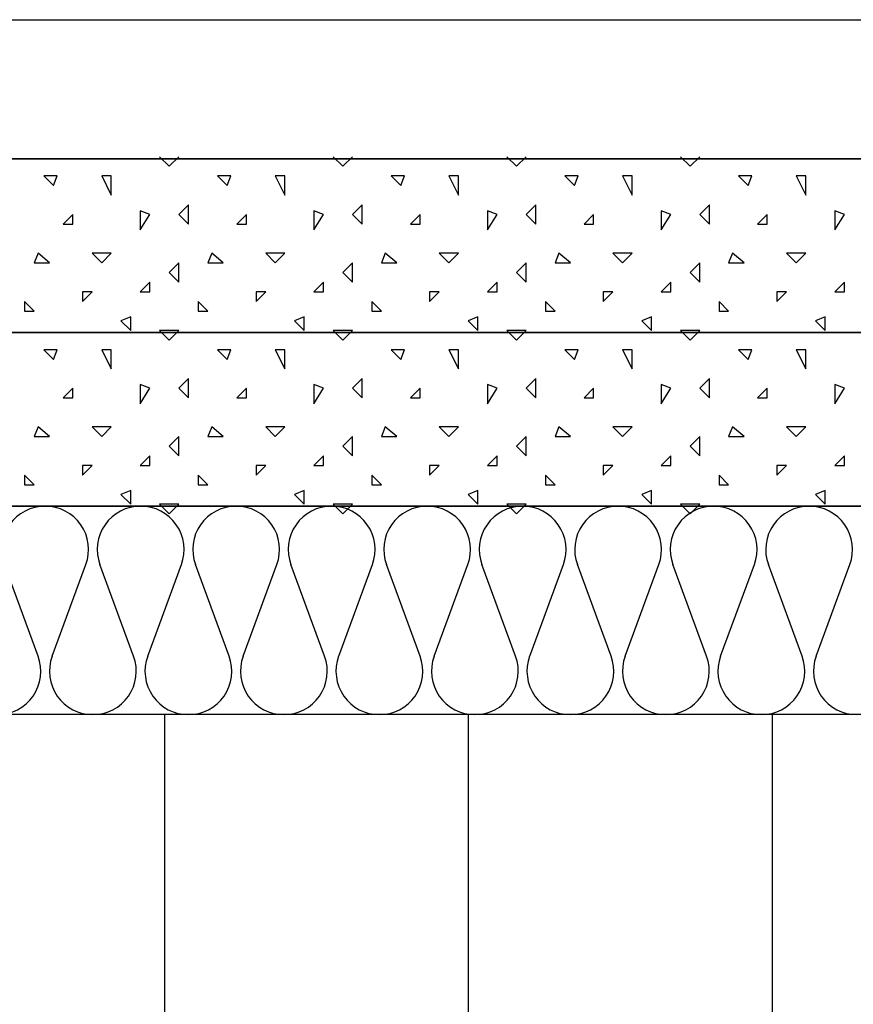
# Model space of a CAD drawing. Extents: x 1 to 1.185, y 1 to 1.271.
# Drawn here: x 1.143 to 1.152, y 1.176 to 1.187 of the extents above; entities that cross this region are included whole.
import ezdxf

# ---------------------------------------------------------------- set-up
doc = ezdxf.new("R2010")
doc.units = 0
doc.header["$LTSCALE"] = 0.25
doc.header["$MEASUREMENT"] = 0
for name, color, linetype in [('DECKENAUFBAUDNN', 7, 'CONTINUOUS'), ('DHPSystem', 7, 'CONTINUOUS'), ('Fllung', 7, 'CONTINUOUS'), ('GLIN', 7, 'CONTINUOUS')]:
    doc.layers.add(name, color=color, linetype=linetype)

# ---------------------------------------------------------------- blocks, each defined once
blk = doc.blocks.new('*HATCH293030')
at = {"layer": 'Fllung', "color": 7, "linetype": 'Continuous'}
for p, q in [((1.143043999999999, 1.179567), (1.142655999999999, 1.180620999999999)), ((1.143205999999999, 1.179567), (1.143593999999999, 1.180620999999999)), ((1.144144, 1.179567), (1.143755999999999, 1.180620999999999)), ((1.144306, 1.179567), (1.144694, 1.180620999999999)), ((1.145244, 1.179567), (1.144855999999999, 1.180620999999999)), ((1.145405999999999, 1.179567), (1.145793999999999, 1.180620999999999)), ((1.146344, 1.179567), (1.145955999999999, 1.180620999999999)), ((1.146506, 1.179567), (1.146894, 1.180620999999999)), ((1.147444, 1.179567), (1.147055999999999, 1.180620999999999)), ((1.147605999999999, 1.179567), (1.147993999999999, 1.180620999999999)), ((1.148544, 1.179567), (1.148155999999999, 1.180620999999999)), ((1.148706, 1.179567), (1.149094, 1.180620999999999)), ((1.149644, 1.179567), (1.149256, 1.180620999999999)), ((1.149805999999999, 1.179567), (1.150194, 1.180620999999999)), ((1.150743999999999, 1.179567), (1.150355999999999, 1.180620999999999)), ((1.150905999999999, 1.179567), (1.151294, 1.180620999999999)), ((1.151844, 1.179567), (1.151456, 1.180620999999999)), ((1.152005999999999, 1.179567), (1.152394, 1.180620999999999))]:
    blk.add_line(p, q, dxfattribs=at)
at = {"layer": 'Fllung', "color": 7}
for centre, start, end in [((1.143124999999999, 1.180794), 90, 200.217448), ((1.143124999999999, 1.180794), 339.782552, 450), ((1.144225, 1.180794), 90, 200.217448), ((1.144225, 1.180794), 339.782552, 450), ((1.145324999999999, 1.180794), 90, 200.217448), ((1.145324999999999, 1.180794), 339.782552, 450), ((1.146425, 1.180794), 90, 200.217448), ((1.146425, 1.180794), 339.782552, 450), ((1.147524999999999, 1.180794), 90, 200.217448), ((1.147524999999999, 1.180794), 339.782552, 450), ((1.148625, 1.180794), 90, 200.217448), ((1.148625, 1.180794), 339.782552, 450), ((1.149725, 1.180794), 90, 200.217448), ((1.149725, 1.180794), 339.782552, 450), ((1.150824999999999, 1.180794), 90, 200.217448), ((1.150824999999999, 1.180794), 339.782552, 450), ((1.151925, 1.180794), 90, 200.217448), ((1.151925, 1.180794), 339.782552, 450), ((1.142574999999999, 1.179394), 270, 380.217448), ((1.143674999999999, 1.179394), 159.782552, 270), ((1.143674999999999, 1.179394), 270, 380.217448), ((1.144775, 1.179394), 159.782552, 270), ((1.144775, 1.179394), 270, 380.217448), ((1.145874999999999, 1.179394), 159.782552, 270), ((1.145874999999999, 1.179394), 270, 380.217448), ((1.146975, 1.179394), 159.782552, 270), ((1.146975, 1.179394), 270, 380.217448), ((1.148074999999999, 1.179394), 159.782552, 270), ((1.148074999999999, 1.179394), 270, 380.217448), ((1.149175, 1.179394), 159.782552, 270), ((1.149175, 1.179394), 270, 380.217448), ((1.150274999999999, 1.179394), 159.782552, 270), ((1.150274999999999, 1.179394), 270, 380.217448), ((1.151375, 1.179394), 159.782552, 270), ((1.151375, 1.179394), 270, 380.217448), ((1.152474999999999, 1.179394), 159.782552, 270)]:
    blk.add_arc(centre, 0.0005, start, end, dxfattribs=at)
blk = doc.blocks.new('*HATCH303131')
at = {"layer": 'Fllung', "color": 7, "linetype": 'Continuous'}
for p, q in [((1.144443, 1.183316999999999), (1.144554, 1.183205999999999)), ((1.144554, 1.183205999999999), (1.144665, 1.183316999999999)), ((1.146443, 1.183316999999999), (1.146554, 1.183205999999999)), ((1.146554, 1.183205999999999), (1.146665, 1.183316999999999)), ((1.148443, 1.183316999999999), (1.148554, 1.183205999999999)), ((1.148554, 1.183205999999999), (1.148665, 1.183316999999999)), ((1.150443, 1.183316999999999), (1.150554, 1.183205999999999)), ((1.150554, 1.183205999999999), (1.150665, 1.183316999999999)), ((1.14311, 1.183094999999999), (1.143220999999999, 1.182984)), ((1.143264999999999, 1.183094999999999), (1.14311, 1.183094999999999)), ((1.143220999999999, 1.182984), (1.143264999999999, 1.183094999999999)), ((1.143776, 1.183094999999999), (1.143887, 1.182873)), ((1.143887, 1.183094999999999), (1.143776, 1.183094999999999)), ((1.143887, 1.182873), (1.143887, 1.183094999999999)), ((1.14511, 1.183094999999999), (1.145220999999999, 1.182984)), ((1.145264999999999, 1.183094999999999), (1.14511, 1.183094999999999)), ((1.145220999999999, 1.182984), (1.145264999999999, 1.183094999999999)), ((1.145776, 1.183094999999999), (1.145887, 1.182873)), ((1.145887, 1.183094999999999), (1.145776, 1.183094999999999)), ((1.145887, 1.182873), (1.145887, 1.183094999999999)), ((1.14711, 1.183094999999999), (1.147220999999999, 1.182984)), ((1.147264999999999, 1.183094999999999), (1.14711, 1.183094999999999)), ((1.147220999999999, 1.182984), (1.147264999999999, 1.183094999999999)), ((1.147776, 1.183094999999999), (1.147887, 1.182873)), ((1.147887, 1.183094999999999), (1.147776, 1.183094999999999)), ((1.147887, 1.182873), (1.147887, 1.183094999999999)), ((1.14911, 1.183094999999999), (1.149220999999999, 1.182984)), ((1.149264999999999, 1.183094999999999), (1.14911, 1.183094999999999)), ((1.149220999999999, 1.182984), (1.149264999999999, 1.183094999999999)), ((1.149776, 1.183094999999999), (1.149887, 1.182873)), ((1.149887, 1.183094999999999), (1.149776, 1.183094999999999)), ((1.149887, 1.182873), (1.149887, 1.183094999999999)), ((1.15111, 1.183094999999999), (1.151220999999999, 1.182984)), ((1.151264999999999, 1.183094999999999), (1.15111, 1.183094999999999)), ((1.151220999999999, 1.182984), (1.151264999999999, 1.183094999999999)), ((1.151775999999999, 1.183094999999999), (1.151887, 1.182873)), ((1.151887, 1.183094999999999), (1.151775999999999, 1.183094999999999)), ((1.151887, 1.182873), (1.151887, 1.183094999999999)), ((1.144331999999999, 1.182651), (1.144220999999999, 1.182695)), ((1.144220999999999, 1.182695), (1.144220999999999, 1.182472999999999)), ((1.144776, 1.182762), (1.144665, 1.182651)), ((1.144776, 1.182539), (1.144776, 1.182762)), ((1.146331999999999, 1.182651), (1.146220999999999, 1.182695)), ((1.146220999999999, 1.182695), (1.146220999999999, 1.182472999999999)), ((1.146776, 1.182762), (1.146665, 1.182651)), ((1.146776, 1.182539), (1.146776, 1.182762)), ((1.148331999999999, 1.182651), (1.148220999999999, 1.182695)), ((1.148220999999999, 1.182695), (1.148220999999999, 1.182472999999999)), ((1.148776, 1.182762), (1.148665, 1.182651)), ((1.148776, 1.182539), (1.148776, 1.182762)), ((1.150331999999999, 1.182651), (1.150220999999999, 1.182695)), ((1.150220999999999, 1.182695), (1.150220999999999, 1.182472999999999)), ((1.150776, 1.182762), (1.150665, 1.182651)), ((1.150776, 1.182539), (1.150776, 1.182762)), ((1.152331999999999, 1.182651), (1.152220999999999, 1.182695)), ((1.152220999999999, 1.182695), (1.152220999999999, 1.182472999999999)), ((1.143442999999999, 1.182651), (1.143332, 1.182539)), ((1.143442999999999, 1.182539), (1.143442999999999, 1.182651)), ((1.144220999999999, 1.182472999999999), (1.144331999999999, 1.182651)), ((1.144665, 1.182651), (1.144776, 1.182539)), ((1.145442999999999, 1.182651), (1.145332, 1.182539)), ((1.145442999999999, 1.182539), (1.145442999999999, 1.182651)), ((1.146220999999999, 1.182472999999999), (1.146331999999999, 1.182651)), ((1.146665, 1.182651), (1.146776, 1.182539)), ((1.147442999999999, 1.182651), (1.147332, 1.182539)), ((1.147442999999999, 1.182539), (1.147442999999999, 1.182651)), ((1.148220999999999, 1.182472999999999), (1.148331999999999, 1.182651)), ((1.148665, 1.182651), (1.148776, 1.182539)), ((1.149442999999999, 1.182651), (1.149332, 1.182539)), ((1.149442999999999, 1.182539), (1.149442999999999, 1.182651)), ((1.150220999999999, 1.182472999999999), (1.150331999999999, 1.182651)), ((1.150665, 1.182651), (1.150776, 1.182539)), ((1.151442999999999, 1.182651), (1.151332, 1.182539)), ((1.151442999999999, 1.182539), (1.151442999999999, 1.182651)), ((1.152220999999999, 1.182472999999999), (1.152331999999999, 1.182651)), ((1.143332, 1.182539), (1.143442999999999, 1.182539)), ((1.145332, 1.182539), (1.145442999999999, 1.182539)), ((1.147332, 1.182539), (1.147442999999999, 1.182539)), ((1.149332, 1.182539), (1.149442999999999, 1.182539)), ((1.151332, 1.182539), (1.151442999999999, 1.182539)), ((1.143043, 1.182205999999999), (1.142997999999999, 1.182095)), ((1.143175999999999, 1.182095), (1.143043, 1.182205999999999)), ((1.143664999999999, 1.182205999999999), (1.143776, 1.182095)), ((1.143887, 1.182205999999999), (1.143664999999999, 1.182205999999999)), ((1.143776, 1.182095), (1.143887, 1.182205999999999)), ((1.145043, 1.182205999999999), (1.144997999999999, 1.182095)), ((1.145175999999999, 1.182095), (1.145043, 1.182205999999999)), ((1.145664999999999, 1.182205999999999), (1.145776, 1.182095)), ((1.145887, 1.182205999999999), (1.145664999999999, 1.182205999999999)), ((1.145776, 1.182095), (1.145887, 1.182205999999999)), ((1.147043, 1.182205999999999), (1.146997999999999, 1.182095)), ((1.147175999999999, 1.182095), (1.147043, 1.182205999999999)), ((1.147664999999999, 1.182205999999999), (1.147776, 1.182095)), ((1.147887, 1.182205999999999), (1.147664999999999, 1.182205999999999)), ((1.147776, 1.182095), (1.147887, 1.182205999999999)), ((1.149043, 1.182205999999999), (1.148997999999999, 1.182095)), ((1.149175999999999, 1.182095), (1.149043, 1.182205999999999)), ((1.149664999999999, 1.182205999999999), (1.149776, 1.182095)), ((1.149887, 1.182205999999999), (1.149664999999999, 1.182205999999999)), ((1.149776, 1.182095), (1.149887, 1.182205999999999)), ((1.151043, 1.182205999999999), (1.150997999999999, 1.182095)), ((1.151175999999999, 1.182095), (1.151043, 1.182205999999999)), ((1.151664999999999, 1.182205999999999), (1.151775999999999, 1.182095)), ((1.151887, 1.182205999999999), (1.151664999999999, 1.182205999999999)), ((1.151775999999999, 1.182095), (1.151887, 1.182205999999999)), ((1.142997999999999, 1.182095), (1.143175999999999, 1.182095)), ((1.144665, 1.182095), (1.144554, 1.181983999999999)), ((1.144665, 1.181872999999999), (1.144665, 1.182095)), ((1.144997999999999, 1.182095), (1.145175999999999, 1.182095)), ((1.146665, 1.182095), (1.146554, 1.181983999999999)), ((1.146665, 1.181872999999999), (1.146665, 1.182095)), ((1.146997999999999, 1.182095), (1.147175999999999, 1.182095)), ((1.148665, 1.182095), (1.148554, 1.181983999999999)), ((1.148665, 1.181872999999999), (1.148665, 1.182095)), ((1.148997999999999, 1.182095), (1.149175999999999, 1.182095)), ((1.150665, 1.182095), (1.150554, 1.181983999999999)), ((1.150665, 1.181872999999999), (1.150665, 1.182095)), ((1.150997999999999, 1.182095), (1.151175999999999, 1.182095)), ((1.144554, 1.181983999999999), (1.144665, 1.181872999999999)), ((1.146554, 1.181983999999999), (1.146665, 1.181872999999999)), ((1.148554, 1.181983999999999), (1.148665, 1.181872999999999)), ((1.150554, 1.181983999999999), (1.150665, 1.181872999999999)), ((1.144331999999999, 1.181872999999999), (1.144220999999999, 1.181761999999999)), ((1.144331999999999, 1.181761999999999), (1.144331999999999, 1.181872999999999)), ((1.146331999999999, 1.181872999999999), (1.146220999999999, 1.181761999999999)), ((1.146331999999999, 1.181761999999999), (1.146331999999999, 1.181872999999999)), ((1.148331999999999, 1.181872999999999), (1.148220999999999, 1.181761999999999)), ((1.148331999999999, 1.181761999999999), (1.148331999999999, 1.181872999999999)), ((1.150331999999999, 1.181872999999999), (1.150220999999999, 1.181761999999999)), ((1.150331999999999, 1.181761999999999), (1.150331999999999, 1.181872999999999)), ((1.152331999999999, 1.181872999999999), (1.152220999999999, 1.181761999999999)), ((1.152331999999999, 1.181761999999999), (1.152331999999999, 1.181872999999999)), ((1.143554, 1.181651), (1.143664999999999, 1.181761999999999)), ((1.143664999999999, 1.181761999999999), (1.143554, 1.181761999999999)), ((1.143554, 1.181761999999999), (1.143554, 1.181651)), ((1.144220999999999, 1.181761999999999), (1.144331999999999, 1.181761999999999)), ((1.145554, 1.181651), (1.145664999999999, 1.181761999999999)), ((1.145664999999999, 1.181761999999999), (1.145554, 1.181761999999999)), ((1.145554, 1.181761999999999), (1.145554, 1.181651)), ((1.146220999999999, 1.181761999999999), (1.146331999999999, 1.181761999999999)), ((1.147554, 1.181651), (1.147664999999999, 1.181761999999999)), ((1.147664999999999, 1.181761999999999), (1.147554, 1.181761999999999)), ((1.147554, 1.181761999999999), (1.147554, 1.181651)), ((1.148220999999999, 1.181761999999999), (1.148331999999999, 1.181761999999999)), ((1.149554, 1.181651), (1.149664999999999, 1.181761999999999)), ((1.149664999999999, 1.181761999999999), (1.149554, 1.181761999999999)), ((1.149554, 1.181761999999999), (1.149554, 1.181651)), ((1.150220999999999, 1.181761999999999), (1.150331999999999, 1.181761999999999)), ((1.151554, 1.181651), (1.151664999999999, 1.181761999999999)), ((1.151664999999999, 1.181761999999999), (1.151554, 1.181761999999999)), ((1.151554, 1.181761999999999), (1.151554, 1.181651)), ((1.152220999999999, 1.181761999999999), (1.152331999999999, 1.181761999999999)), ((1.142997999999999, 1.181538999999999), (1.142886999999999, 1.181651)), ((1.142886999999999, 1.181651), (1.142886999999999, 1.181538999999999)), ((1.144997999999999, 1.181538999999999), (1.144886999999999, 1.181651)), ((1.144886999999999, 1.181651), (1.144886999999999, 1.181538999999999)), ((1.146997999999999, 1.181538999999999), (1.146886999999999, 1.181651)), ((1.146886999999999, 1.181651), (1.146886999999999, 1.181538999999999)), ((1.148997999999999, 1.181538999999999), (1.148886999999999, 1.181651)), ((1.148886999999999, 1.181651), (1.148886999999999, 1.181538999999999)), ((1.150997999999999, 1.181538999999999), (1.150886999999999, 1.181651)), ((1.150886999999999, 1.181651), (1.150886999999999, 1.181538999999999)), ((1.142886999999999, 1.181538999999999), (1.142997999999999, 1.181538999999999)), ((1.144109999999999, 1.181472999999999), (1.143997999999999, 1.181428)), ((1.144109999999999, 1.181316999999999), (1.144109999999999, 1.181472999999999)), ((1.144886999999999, 1.181538999999999), (1.144997999999999, 1.181538999999999)), ((1.146109999999999, 1.181472999999999), (1.145997999999999, 1.181428)), ((1.146109999999999, 1.181316999999999), (1.146109999999999, 1.181472999999999)), ((1.146886999999999, 1.181538999999999), (1.146997999999999, 1.181538999999999)), ((1.148109999999999, 1.181472999999999), (1.147997999999999, 1.181428)), ((1.148109999999999, 1.181316999999999), (1.148109999999999, 1.181472999999999)), ((1.148886999999999, 1.181538999999999), (1.148997999999999, 1.181538999999999)), ((1.150109999999999, 1.181472999999999), (1.149997999999999, 1.181428)), ((1.150109999999999, 1.181316999999999), (1.150109999999999, 1.181472999999999)), ((1.150886999999999, 1.181538999999999), (1.150997999999999, 1.181538999999999)), ((1.152109999999999, 1.181472999999999), (1.151997999999999, 1.181428)), ((1.152109999999999, 1.181316999999999), (1.152109999999999, 1.181472999999999)), ((1.143997999999999, 1.181428), (1.144109999999999, 1.181316999999999)), ((1.145997999999999, 1.181428), (1.146109999999999, 1.181316999999999)), ((1.147997999999999, 1.181428), (1.148109999999999, 1.181316999999999)), ((1.149997999999999, 1.181428), (1.150109999999999, 1.181316999999999)), ((1.151997999999999, 1.181428), (1.152109999999999, 1.181316999999999)), ((1.144443, 1.181316999999999), (1.144554, 1.181205999999999)), ((1.144665, 1.181316999999999), (1.144443, 1.181316999999999)), ((1.144554, 1.181205999999999), (1.144665, 1.181316999999999)), ((1.146443, 1.181316999999999), (1.146554, 1.181205999999999)), ((1.146665, 1.181316999999999), (1.146443, 1.181316999999999)), ((1.146554, 1.181205999999999), (1.146665, 1.181316999999999)), ((1.148443, 1.181316999999999), (1.148554, 1.181205999999999)), ((1.148665, 1.181316999999999), (1.148443, 1.181316999999999)), ((1.148554, 1.181205999999999), (1.148665, 1.181316999999999)), ((1.150443, 1.181316999999999), (1.150554, 1.181205999999999)), ((1.150665, 1.181316999999999), (1.150443, 1.181316999999999)), ((1.150554, 1.181205999999999), (1.150665, 1.181316999999999))]:
    blk.add_line(p, q, dxfattribs=at)
blk = doc.blocks.new('*HATCH313232')
at = {"layer": 'Fllung', "color": 7, "linetype": 'Continuous'}
for p, q in [((1.144443, 1.185316999999999), (1.144554, 1.185205999999999)), ((1.144554, 1.185205999999999), (1.144665, 1.185316999999999)), ((1.146443, 1.185316999999999), (1.146554, 1.185205999999999)), ((1.146554, 1.185205999999999), (1.146665, 1.185316999999999)), ((1.148443, 1.185316999999999), (1.148554, 1.185205999999999)), ((1.148554, 1.185205999999999), (1.148665, 1.185316999999999)), ((1.150443, 1.185316999999999), (1.150554, 1.185205999999999)), ((1.150554, 1.185205999999999), (1.150665, 1.185316999999999)), ((1.14311, 1.185095), (1.143220999999999, 1.184984)), ((1.143264999999999, 1.185095), (1.14311, 1.185095)), ((1.143220999999999, 1.184984), (1.143264999999999, 1.185095)), ((1.143776, 1.185095), (1.143887, 1.184873)), ((1.143887, 1.185095), (1.143776, 1.185095)), ((1.143887, 1.184873), (1.143887, 1.185095)), ((1.14511, 1.185095), (1.145220999999999, 1.184984)), ((1.145264999999999, 1.185095), (1.14511, 1.185095)), ((1.145220999999999, 1.184984), (1.145264999999999, 1.185095)), ((1.145776, 1.185095), (1.145887, 1.184873)), ((1.145887, 1.185095), (1.145776, 1.185095)), ((1.145887, 1.184873), (1.145887, 1.185095)), ((1.14711, 1.185095), (1.147220999999999, 1.184984)), ((1.147264999999999, 1.185095), (1.14711, 1.185095)), ((1.147220999999999, 1.184984), (1.147264999999999, 1.185095)), ((1.147776, 1.185095), (1.147887, 1.184873)), ((1.147887, 1.185095), (1.147776, 1.185095)), ((1.147887, 1.184873), (1.147887, 1.185095)), ((1.14911, 1.185095), (1.149220999999999, 1.184984)), ((1.149264999999999, 1.185095), (1.14911, 1.185095)), ((1.149220999999999, 1.184984), (1.149264999999999, 1.185095)), ((1.149776, 1.185095), (1.149887, 1.184873)), ((1.149887, 1.185095), (1.149776, 1.185095)), ((1.149887, 1.184873), (1.149887, 1.185095)), ((1.15111, 1.185095), (1.151220999999999, 1.184984)), ((1.151264999999999, 1.185095), (1.15111, 1.185095)), ((1.151220999999999, 1.184984), (1.151264999999999, 1.185095)), ((1.151775999999999, 1.185095), (1.151887, 1.184873)), ((1.151887, 1.185095), (1.151775999999999, 1.185095)), ((1.151887, 1.184873), (1.151887, 1.185095)), ((1.144776, 1.184762), (1.144665, 1.184651)), ((1.144776, 1.184539), (1.144776, 1.184762)), ((1.146776, 1.184762), (1.146665, 1.184651)), ((1.146776, 1.184539), (1.146776, 1.184762)), ((1.148776, 1.184762), (1.148665, 1.184651)), ((1.148776, 1.184539), (1.148776, 1.184762)), ((1.150776, 1.184762), (1.150665, 1.184651)), ((1.150776, 1.184539), (1.150776, 1.184762)), ((1.143442999999999, 1.184651), (1.143332, 1.184539)), ((1.143442999999999, 1.184539), (1.143442999999999, 1.184651)), ((1.144331999999999, 1.184651), (1.144220999999999, 1.184695)), ((1.144220999999999, 1.184695), (1.144220999999999, 1.184472999999999)), ((1.144220999999999, 1.184472999999999), (1.144331999999999, 1.184651)), ((1.144665, 1.184651), (1.144776, 1.184539)), ((1.145442999999999, 1.184651), (1.145332, 1.184539)), ((1.145442999999999, 1.184539), (1.145442999999999, 1.184651)), ((1.146331999999999, 1.184651), (1.146220999999999, 1.184695)), ((1.146220999999999, 1.184695), (1.146220999999999, 1.184472999999999)), ((1.146220999999999, 1.184472999999999), (1.146331999999999, 1.184651)), ((1.146665, 1.184651), (1.146776, 1.184539)), ((1.147442999999999, 1.184651), (1.147332, 1.184539)), ((1.147442999999999, 1.184539), (1.147442999999999, 1.184651)), ((1.148331999999999, 1.184651), (1.148220999999999, 1.184695)), ((1.148220999999999, 1.184695), (1.148220999999999, 1.184472999999999)), ((1.148220999999999, 1.184472999999999), (1.148331999999999, 1.184651)), ((1.148665, 1.184651), (1.148776, 1.184539)), ((1.149442999999999, 1.184651), (1.149332, 1.184539)), ((1.149442999999999, 1.184539), (1.149442999999999, 1.184651)), ((1.150331999999999, 1.184651), (1.150220999999999, 1.184695)), ((1.150220999999999, 1.184695), (1.150220999999999, 1.184472999999999)), ((1.150220999999999, 1.184472999999999), (1.150331999999999, 1.184651)), ((1.150665, 1.184651), (1.150776, 1.184539)), ((1.151442999999999, 1.184651), (1.151332, 1.184539)), ((1.151442999999999, 1.184539), (1.151442999999999, 1.184651)), ((1.152331999999999, 1.184651), (1.152220999999999, 1.184695)), ((1.152220999999999, 1.184695), (1.152220999999999, 1.184472999999999)), ((1.152220999999999, 1.184472999999999), (1.152331999999999, 1.184651)), ((1.143332, 1.184539), (1.143442999999999, 1.184539)), ((1.145332, 1.184539), (1.145442999999999, 1.184539)), ((1.147332, 1.184539), (1.147442999999999, 1.184539)), ((1.149332, 1.184539), (1.149442999999999, 1.184539)), ((1.151332, 1.184539), (1.151442999999999, 1.184539)), ((1.143043, 1.184205999999999), (1.142997999999999, 1.184095)), ((1.143175999999999, 1.184095), (1.143043, 1.184205999999999)), ((1.143664999999999, 1.184205999999999), (1.143776, 1.184095)), ((1.143887, 1.184205999999999), (1.143664999999999, 1.184205999999999)), ((1.143776, 1.184095), (1.143887, 1.184205999999999)), ((1.145043, 1.184205999999999), (1.144997999999999, 1.184095)), ((1.145175999999999, 1.184095), (1.145043, 1.184205999999999)), ((1.145664999999999, 1.184205999999999), (1.145776, 1.184095)), ((1.145887, 1.184205999999999), (1.145664999999999, 1.184205999999999)), ((1.145776, 1.184095), (1.145887, 1.184205999999999)), ((1.147043, 1.184205999999999), (1.146997999999999, 1.184095)), ((1.147175999999999, 1.184095), (1.147043, 1.184205999999999)), ((1.147664999999999, 1.184205999999999), (1.147776, 1.184095)), ((1.147887, 1.184205999999999), (1.147664999999999, 1.184205999999999)), ((1.147776, 1.184095), (1.147887, 1.184205999999999)), ((1.149043, 1.184205999999999), (1.148997999999999, 1.184095)), ((1.149175999999999, 1.184095), (1.149043, 1.184205999999999)), ((1.149664999999999, 1.184205999999999), (1.149776, 1.184095)), ((1.149887, 1.184205999999999), (1.149664999999999, 1.184205999999999)), ((1.149776, 1.184095), (1.149887, 1.184205999999999)), ((1.151043, 1.184205999999999), (1.150997999999999, 1.184095)), ((1.151175999999999, 1.184095), (1.151043, 1.184205999999999)), ((1.151664999999999, 1.184205999999999), (1.151775999999999, 1.184095)), ((1.151887, 1.184205999999999), (1.151664999999999, 1.184205999999999)), ((1.151775999999999, 1.184095), (1.151887, 1.184205999999999)), ((1.142997999999999, 1.184095), (1.143175999999999, 1.184095)), ((1.144665, 1.184095), (1.144554, 1.183983999999999)), ((1.144665, 1.183872999999999), (1.144665, 1.184095)), ((1.144997999999999, 1.184095), (1.145175999999999, 1.184095)), ((1.146665, 1.184095), (1.146554, 1.183983999999999)), ((1.146665, 1.183872999999999), (1.146665, 1.184095)), ((1.146997999999999, 1.184095), (1.147175999999999, 1.184095)), ((1.148665, 1.184095), (1.148554, 1.183983999999999)), ((1.148665, 1.183872999999999), (1.148665, 1.184095)), ((1.148997999999999, 1.184095), (1.149175999999999, 1.184095)), ((1.150665, 1.184095), (1.150554, 1.183983999999999)), ((1.150665, 1.183872999999999), (1.150665, 1.184095)), ((1.150997999999999, 1.184095), (1.151175999999999, 1.184095)), ((1.144554, 1.183983999999999), (1.144665, 1.183872999999999)), ((1.146554, 1.183983999999999), (1.146665, 1.183872999999999)), ((1.148554, 1.183983999999999), (1.148665, 1.183872999999999)), ((1.150554, 1.183983999999999), (1.150665, 1.183872999999999)), ((1.144331999999999, 1.183872999999999), (1.144220999999999, 1.183761999999999)), ((1.144331999999999, 1.183761999999999), (1.144331999999999, 1.183872999999999)), ((1.146331999999999, 1.183872999999999), (1.146220999999999, 1.183761999999999)), ((1.146331999999999, 1.183761999999999), (1.146331999999999, 1.183872999999999)), ((1.148331999999999, 1.183872999999999), (1.148220999999999, 1.183761999999999)), ((1.148331999999999, 1.183761999999999), (1.148331999999999, 1.183872999999999)), ((1.150331999999999, 1.183872999999999), (1.150220999999999, 1.183761999999999)), ((1.150331999999999, 1.183761999999999), (1.150331999999999, 1.183872999999999)), ((1.152331999999999, 1.183872999999999), (1.152220999999999, 1.183761999999999)), ((1.152331999999999, 1.183761999999999), (1.152331999999999, 1.183872999999999)), ((1.143554, 1.183651), (1.143664999999999, 1.183761999999999)), ((1.143664999999999, 1.183761999999999), (1.143554, 1.183761999999999)), ((1.143554, 1.183761999999999), (1.143554, 1.183651)), ((1.144220999999999, 1.183761999999999), (1.144331999999999, 1.183761999999999)), ((1.145554, 1.183651), (1.145664999999999, 1.183761999999999)), ((1.145664999999999, 1.183761999999999), (1.145554, 1.183761999999999)), ((1.145554, 1.183761999999999), (1.145554, 1.183651)), ((1.146220999999999, 1.183761999999999), (1.146331999999999, 1.183761999999999)), ((1.147554, 1.183651), (1.147664999999999, 1.183761999999999)), ((1.147664999999999, 1.183761999999999), (1.147554, 1.183761999999999)), ((1.147554, 1.183761999999999), (1.147554, 1.183651)), ((1.148220999999999, 1.183761999999999), (1.148331999999999, 1.183761999999999)), ((1.149554, 1.183651), (1.149664999999999, 1.183761999999999)), ((1.149664999999999, 1.183761999999999), (1.149554, 1.183761999999999)), ((1.149554, 1.183761999999999), (1.149554, 1.183651)), ((1.150220999999999, 1.183761999999999), (1.150331999999999, 1.183761999999999)), ((1.151554, 1.183651), (1.151664999999999, 1.183761999999999)), ((1.151664999999999, 1.183761999999999), (1.151554, 1.183761999999999)), ((1.151554, 1.183761999999999), (1.151554, 1.183651)), ((1.152220999999999, 1.183761999999999), (1.152331999999999, 1.183761999999999)), ((1.142997999999999, 1.183538999999999), (1.142886999999999, 1.183651)), ((1.142886999999999, 1.183651), (1.142886999999999, 1.183538999999999)), ((1.144997999999999, 1.183538999999999), (1.144886999999999, 1.183651)), ((1.144886999999999, 1.183651), (1.144886999999999, 1.183538999999999)), ((1.146997999999999, 1.183538999999999), (1.146886999999999, 1.183651)), ((1.146886999999999, 1.183651), (1.146886999999999, 1.183538999999999)), ((1.148997999999999, 1.183538999999999), (1.148886999999999, 1.183651)), ((1.148886999999999, 1.183651), (1.148886999999999, 1.183538999999999)), ((1.150997999999999, 1.183538999999999), (1.150886999999999, 1.183651)), ((1.150886999999999, 1.183651), (1.150886999999999, 1.183538999999999)), ((1.142886999999999, 1.183538999999999), (1.142997999999999, 1.183538999999999)), ((1.144886999999999, 1.183538999999999), (1.144997999999999, 1.183538999999999)), ((1.146886999999999, 1.183538999999999), (1.146997999999999, 1.183538999999999)), ((1.148886999999999, 1.183538999999999), (1.148997999999999, 1.183538999999999)), ((1.150886999999999, 1.183538999999999), (1.150997999999999, 1.183538999999999)), ((1.144109999999999, 1.183473), (1.143997999999999, 1.183428)), ((1.143997999999999, 1.183428), (1.144109999999999, 1.183316999999999)), ((1.144109999999999, 1.183316999999999), (1.144109999999999, 1.183473)), ((1.146109999999999, 1.183473), (1.145997999999999, 1.183428)), ((1.145997999999999, 1.183428), (1.146109999999999, 1.183316999999999)), ((1.146109999999999, 1.183316999999999), (1.146109999999999, 1.183473)), ((1.148109999999999, 1.183473), (1.147997999999999, 1.183428)), ((1.147997999999999, 1.183428), (1.148109999999999, 1.183316999999999)), ((1.148109999999999, 1.183316999999999), (1.148109999999999, 1.183473)), ((1.150109999999999, 1.183473), (1.149997999999999, 1.183428)), ((1.149997999999999, 1.183428), (1.150109999999999, 1.183316999999999)), ((1.150109999999999, 1.183316999999999), (1.150109999999999, 1.183473)), ((1.152109999999999, 1.183473), (1.151997999999999, 1.183428)), ((1.151997999999999, 1.183428), (1.152109999999999, 1.183316999999999)), ((1.152109999999999, 1.183316999999999), (1.152109999999999, 1.183473)), ((1.144443, 1.183316999999999), (1.144554, 1.183205999999999)), ((1.144665, 1.183316999999999), (1.144443, 1.183316999999999)), ((1.144554, 1.183205999999999), (1.144665, 1.183316999999999)), ((1.146443, 1.183316999999999), (1.146554, 1.183205999999999)), ((1.146665, 1.183316999999999), (1.146443, 1.183316999999999)), ((1.146554, 1.183205999999999), (1.146665, 1.183316999999999)), ((1.148443, 1.183316999999999), (1.148554, 1.183205999999999)), ((1.148665, 1.183316999999999), (1.148443, 1.183316999999999)), ((1.148554, 1.183205999999999), (1.148665, 1.183316999999999)), ((1.150443, 1.183316999999999), (1.150554, 1.183205999999999)), ((1.150665, 1.183316999999999), (1.150443, 1.183316999999999)), ((1.150554, 1.183205999999999), (1.150665, 1.183316999999999))]:
    blk.add_line(p, q, dxfattribs=at)

msp = doc.modelspace()

# ---------------------------------------------------------------- hatches: boundary and pattern name
at = {"layer": 'DECKENAUFBAUDNN'}
h = msp.add_hatch(dxfattribs=at)
h.set_pattern_fill('LINE', scale=0.028, angle=90, style=0)
h.set_pattern_definition([(90, (0, 0), (0.0035, 0), [])])
h.paths.add_polyline_path([(1.175475999999999, 1.174894), (1.175475999999999, 1.178894), (1.117976, 1.178894), (1.115976, 1.178894), (1.106076999999999, 1.178894), (1.062477, 1.178894), (1.062477, 1.174894), (1.071477, 1.174894), (1.087906, 1.174894), (1.090548999999999, 1.174894), (1.113476, 1.174894), (1.115475999999999, 1.174894), (1.125475999999999, 1.174894), (1.142476999999999, 1.174894), (1.15246, 1.174894)])

# ---------------------------------------------------------------- linework, layer by layer
at = {"layer": 'DECKENAUFBAUDNN', "color": 7, "linetype": 'Continuous'}
for p, q in [((1.111974999999999, 1.186894), (1.175475, 1.186894)), ((1.113974999999999, 1.185294), (1.175475, 1.185294)), ((1.175475, 1.185294), (1.113974999999999, 1.185294)), ((1.113974999999999, 1.183294), (1.175475, 1.183294)), ((1.175475, 1.183294), (1.113974999999999, 1.183294)), ((1.113974999999999, 1.181294), (1.175475, 1.181294)), ((1.175475, 1.181294), (1.113974999999999, 1.181294))]:
    msp.add_line(p, q, dxfattribs=at)
at = {"layer": 'GLIN', "color": 7, "linetype": 'Continuous'}
msp.add_line((1.175475, 1.178894), (1.111974999999999, 1.178894), dxfattribs=at)

# ---------------------------------------------------------------- block references
at = {"layer": 'DHPSystem', "color": 7, "linetype": 'Continuous'}
for name in ['*HATCH313232', '*HATCH303131', '*HATCH293030']:
    msp.add_blockref(name, (0, 0), dxfattribs=at)

doc.saveas('drawing.dxf')
